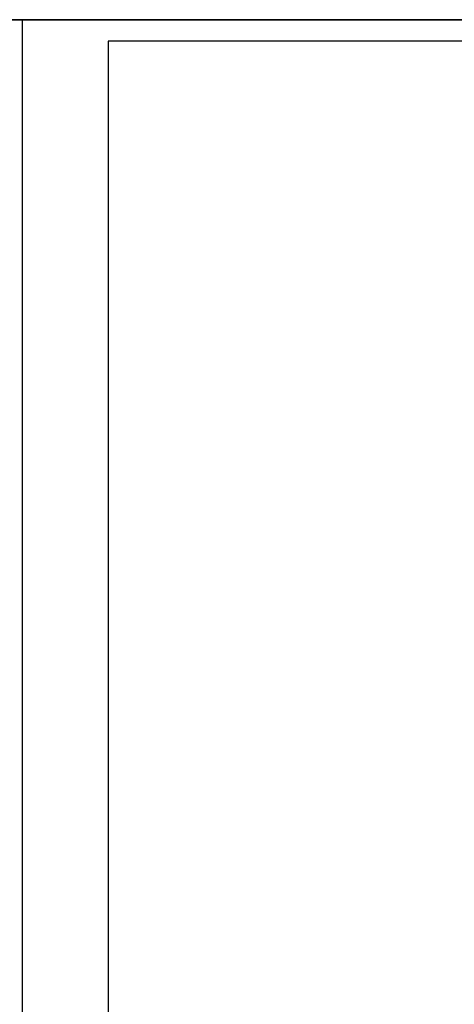
# Model space of a CAD drawing. Units: millimetres. Extents: x 7965 to 31453, y 56204 to 56857.
# Drawn here: x 12961 to 13063, y 56568 to 56797 of the extents above; entities that cross this region are included whole.
import ezdxf

# ---------------------------------------------------------------- set-up
doc = ezdxf.new("R2010")
doc.units = ezdxf.units.MM

msp = doc.modelspace()

# ---------------------------------------------------------------- linework, layer by layer
for p, q in [((12368.094, 56797.025), (12962.094, 56797.025)), ((12962.094, 56797.025), (12368.094, 56797.025)), ((12962.094, 56797.025), (12962.094, 56377.025)), ((12962.094, 56797.025), (12962.094, 56377.025)), ((12962.094, 56797.025), (12962.094, 56377.025)), ((12962.094, 56797.025), (12962.094, 56377.025)), ((12962.094, 56797.025), (13556.094, 56797.025)), ((13556.094, 56797.025), (12962.094, 56797.025)), ((12962.094, 56797.025), (12962.094, 56377.025)), ((14145.094, 56792.025), (12982.094, 56792.025)), ((12982.094, 56792.025), (12982.094, 56382.025))]:
    msp.add_line(p, q)

doc.saveas('drawing.dxf')
